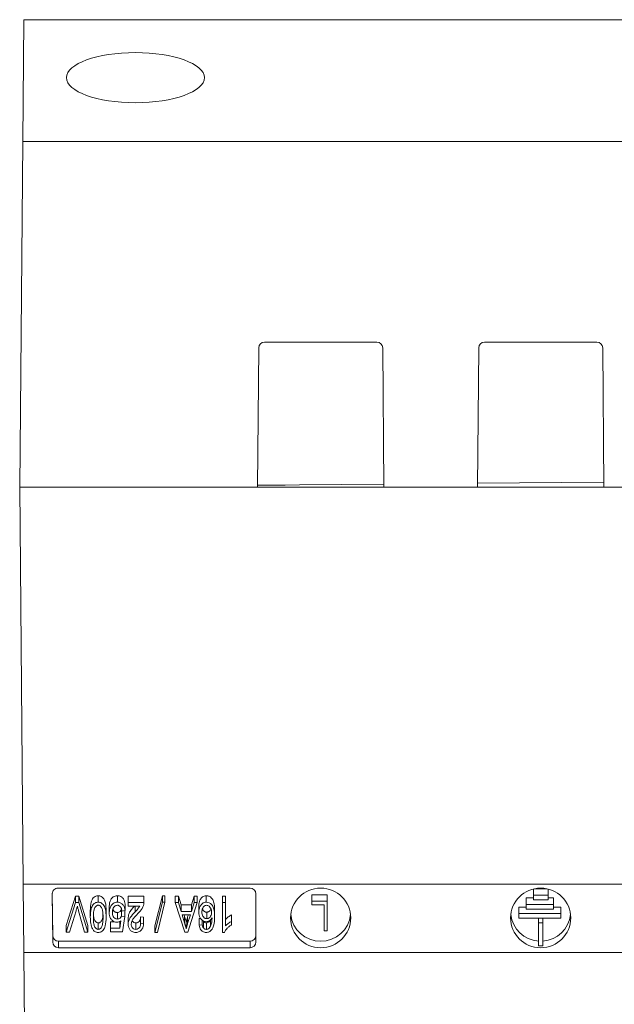
# Model space of a CAD drawing. Units: millimetres. Extents: x 2017 to 2330, y 935 to 1129.
# Drawn here: x 2157 to 2183, y 978 to 1020 of the extents above; entities that cross this region are included whole.
import ezdxf

# ---------------------------------------------------------------- set-up
doc = ezdxf.new("R2010")
doc.units = ezdxf.units.MM

# ---------------------------------------------------------------- blocks, each defined once
blk = doc.blocks.new('3')
at = {"color": 7, "linetype": 'Continuous', "lineweight": 15}
for p, q in [((2157.339, 1014.939), (2157.385, 1020.203)), ((2157.385, 1020.203), (2202.028, 1020.203)), ((2157.209, 1000.003), (2157.339, 1014.939)), ((2157.339, 1014.939), (2202.074, 1014.939)), ((2167.529, 1006.03), (2167.477, 1000.003)), ((2172.634, 1006.278), (2167.779, 1006.278)), ((2172.936, 1000.003), (2172.884, 1006.03)), ((2177.029, 1006.03), (2176.977, 1000.003)), ((2182.134, 1006.278), (2177.279, 1006.278)), ((2182.436, 1000.003), (2182.384, 1006.03)), ((2157.208, 1000.003), (2157.358, 982.865)), ((2202.205, 1000.003), (2157.208, 1000.003)), ((2172.935, 1000.14), (2167.478, 1000.093)), ((2168.667, 1000.103), (2167.478, 1000.103)), ((2182.434, 1000.223), (2176.978, 1000.176)), ((2157.358, 982.865), (2202.055, 982.865)), ((2157.358, 982.865), (2157.384, 979.903)), ((2158.865, 982.692), (2167.157, 982.692)), ((2179.393, 982.654), (2179.393, 982.382)), ((2179.439, 982.664), (2179.974, 982.664)), ((2180.035, 982.65), (2180.035, 982.382)), ((2158.633, 980.36), (2158.615, 982.442)), ((2158.633, 980.642), (2158.617, 982.476)), ((2159.219, 981.074), (2159.623, 982.347)), ((2159.623, 982.065), (2159.219, 980.792)), ((2159.623, 982.347), (2159.761, 982.347)), ((2159.623, 982.347), (2159.623, 982.065)), ((2159.761, 982.065), (2159.623, 982.065)), ((2159.761, 982.347), (2160.145, 981.074)), ((2159.761, 982.347), (2159.761, 982.065)), ((2160.145, 980.792), (2159.761, 982.065)), ((2160.601, 982.363), (2160.601, 982.082)), ((2161.428, 982.363), (2161.428, 982.082)), ((2161.892, 982.347), (2162.576, 982.347)), ((2161.892, 982.347), (2161.892, 982.065)), ((2161.892, 982.065), (2161.892, 981.916)), ((2162.576, 982.065), (2161.892, 982.065)), ((2162.576, 982.347), (2162.576, 982.065)), ((2162.576, 982.059), (2162.576, 982.065)), ((2163.051, 981.057), (2163.372, 982.363)), ((2163.372, 982.082), (2163.051, 980.776)), ((2163.154, 980.776), (2163.475, 982.082)), ((2163.372, 982.363), (2163.475, 982.363)), ((2163.372, 982.363), (2163.372, 982.082)), ((2163.475, 982.082), (2163.372, 982.082)), ((2163.475, 982.363), (2163.475, 982.082)), ((2163.927, 982.347), (2164.066, 982.347)), ((2163.927, 982.347), (2163.927, 982.065)), ((2164.066, 982.065), (2163.927, 982.065)), ((2163.927, 982.065), (2164.337, 980.792)), ((2164.066, 982.347), (2164.178, 981.967)), ((2164.066, 982.347), (2164.066, 982.065)), ((2164.178, 981.685), (2164.066, 982.065)), ((2164.467, 980.792), (2164.878, 982.065)), ((2164.627, 981.967), (2164.739, 982.347)), ((2164.739, 982.065), (2164.627, 981.685)), ((2164.739, 982.347), (2164.878, 982.347)), ((2164.739, 982.347), (2164.739, 982.065)), ((2164.878, 982.065), (2164.739, 982.065)), ((2164.878, 982.347), (2164.878, 982.065)), ((2165.268, 982.363), (2165.268, 982.082)), ((2165.962, 982.347), (2166.095, 982.347)), ((2165.962, 982.347), (2165.962, 982.065)), ((2166.095, 982.065), (2165.962, 982.065)), ((2165.962, 982.065), (2165.962, 980.776)), ((2166.095, 982.347), (2166.095, 982.065)), ((2166.095, 981.057), (2166.095, 982.065)), ((2167.407, 982.444), (2167.407, 980.362)), ((2169.822, 982.403), (2170.489, 982.403)), ((2169.822, 982.403), (2169.822, 982.121)), ((2170.489, 982.121), (2169.822, 982.121)), ((2169.822, 982.121), (2169.822, 981.972)), ((2170.489, 982.403), (2170.489, 982.121)), ((2170.489, 980.848), (2170.489, 982.121)), ((2179.087, 982.268), (2179.393, 982.268)), ((2179.087, 982.268), (2179.087, 981.986)), ((2180.035, 982.382), (2179.393, 982.382)), ((2179.393, 982.382), (2179.393, 982.184)), ((2179.393, 982.184), (2180.035, 982.184)), ((2180.035, 982.184), (2180.035, 982.382)), ((2180.035, 982.268), (2180.256, 982.268)), ((2180.256, 982.268), (2180.256, 981.986)), ((2159.357, 980.792), (2159.643, 981.716)), ((2159.751, 981.716), (2160.008, 980.792)), ((2160.258, 981.711), (2160.258, 981.429)), ((2160.942, 981.711), (2160.942, 981.429)), ((2161.075, 981.913), (2161.075, 981.632)), ((2161.426, 981.636), (2161.426, 981.354)), ((2161.609, 981.761), (2161.609, 981.48)), ((2161.625, 981.701), (2161.759, 981.718)), ((2161.742, 981.716), (2161.742, 981.461)), ((2161.759, 982), (2161.759, 981.718)), ((2161.892, 981.916), (2162.393, 981.916)), ((2164.178, 981.967), (2164.627, 981.967)), ((2164.178, 981.967), (2164.178, 981.685)), ((2164.627, 981.685), (2164.178, 981.685)), ((2164.627, 981.967), (2164.627, 981.685)), ((2164.944, 981.931), (2164.944, 981.65)), ((2165.284, 981.652), (2165.284, 981.371)), ((2165.628, 981.743), (2165.628, 981.462)), ((2169.822, 981.972), (2170.356, 981.972)), ((2170.356, 981.972), (2170.356, 980.848)), ((2178.764, 981.871), (2179.087, 981.871)), ((2178.764, 981.871), (2178.764, 981.589)), ((2179.087, 981.986), (2179.087, 981.788)), ((2180.256, 981.986), (2179.087, 981.986)), ((2179.087, 981.788), (2180.256, 981.788)), ((2180.256, 981.788), (2180.256, 981.986)), ((2180.256, 981.871), (2180.582, 981.871)), ((2180.582, 981.871), (2180.582, 981.589)), ((2161.125, 981.239), (2161.298, 981.239)), ((2161.125, 981.239), (2161.125, 980.958)), ((2161.495, 981.239), (2161.53, 981.239)), ((2161.579, 981.272), (2161.53, 980.958)), ((2161.53, 981.239), (2161.53, 980.958)), ((2161.742, 981.461), (2161.609, 981.48)), ((2161.642, 980.809), (2161.742, 981.461)), ((2161.892, 981.414), (2161.892, 981.132)), ((2162.426, 981.454), (2162.559, 981.438)), ((2162.426, 981.454), (2162.426, 981.172)), ((2162.559, 981.438), (2162.559, 981.156)), ((2164.583, 981.536), (2164.222, 981.536)), ((2164.222, 981.536), (2164.329, 981.186)), ((2164.329, 981.468), (2164.308, 981.536)), ((2164.329, 981.468), (2164.329, 981.186)), ((2164.462, 981.166), (2164.583, 981.536)), ((2164.491, 981.536), (2164.462, 981.447)), ((2164.462, 981.447), (2164.462, 981.166)), ((2164.961, 981.371), (2165.018, 981.378)), ((2164.961, 981.371), (2164.961, 981.09)), ((2165.094, 981.297), (2165.094, 981.106)), ((2165.149, 981.25), (2165.149, 980.968)), ((2165.453, 981.329), (2165.453, 981.047)), ((2166.362, 981.537), (2166.362, 981.255)), ((2166.362, 981.106), (2166.362, 981.255)), ((2180.582, 981.589), (2178.764, 981.589)), ((2178.764, 981.589), (2178.764, 981.391)), ((2178.764, 981.391), (2180.582, 981.391)), ((2179.607, 981.391), (2179.607, 981.193)), ((2179.807, 981.391), (2179.807, 981.193)), ((2180.582, 981.391), (2180.582, 981.589)), ((2159.219, 981.074), (2159.219, 980.792)), ((2159.219, 980.792), (2159.357, 980.792)), ((2160.008, 980.792), (2160.145, 980.792)), ((2160.145, 981.074), (2160.145, 980.792)), ((2160.604, 981.19), (2160.604, 980.908)), ((2161.125, 980.958), (2161.125, 980.809)), ((2161.53, 980.958), (2161.125, 980.958)), ((2161.125, 980.809), (2161.642, 980.809)), ((2162.222, 981.19), (2162.222, 980.908)), ((2162.559, 981.156), (2162.426, 981.172)), ((2163.051, 981.057), (2163.051, 980.776)), ((2164.337, 980.792), (2164.467, 980.792)), ((2164.402, 981.206), (2164.402, 980.925)), ((2165.094, 981.106), (2164.961, 981.09)), ((2165.273, 981.19), (2165.273, 980.908)), ((2170.356, 980.848), (2170.489, 980.848)), ((2179.607, 981.193), (2179.607, 980.202)), ((2179.807, 981.193), (2179.607, 981.193)), ((2179.807, 980.202), (2179.807, 981.193)), ((2158.633, 980.642), (2158.633, 980.36)), ((2167.157, 980.396), (2158.883, 980.396)), ((2158.883, 980.396), (2158.883, 980.114)), ((2163.051, 980.776), (2163.154, 980.776)), ((2165.962, 980.776), (2166.048, 980.776)), ((2167.157, 980.396), (2167.157, 980.114)), ((2167.157, 980.114), (2158.883, 980.114)), ((2179.607, 980.202), (2179.807, 980.202)), ((2157.384, 979.903), (2202.029, 979.903)), ((2157.384, 979.903), (2157.458, 971.403))]:
    blk.add_line(p, q, dxfattribs=at)
at = {"color": 8, "linetype": 'Continuous', "lineweight": 15}
blk.add_line((2162.194, 981.916), (2162.194, 981.669), dxfattribs=at)
at = {"color": 7, "linetype": 'Continuous', "lineweight": 15}
for centre, start, end in [((2167.779, 1006.028), 90, 179.5), ((2172.634, 1006.028), 0.5, 90), ((2177.279, 1006.028), 90, 179.5), ((2182.134, 1006.028), 0.5, 90)]:
    blk.add_arc(centre, 0.25, start, end, dxfattribs=at)
for centre, major_axis, ratio in [((2162.206, 1017.7), (2.979, 0), 0.363972), ((2170.206, 981.403), (1.3, 0), 0.991311), ((2179.706, 981.403), (1.3, 0), 0.991311)]:
    blk.add_ellipse(centre, major_axis=major_axis, ratio=ratio, dxfattribs=at)
for centre, major_axis, start_param, end_param in [((2158.865, 982.444), (0.25, 0), 1.570796, 3.150243), ((2167.157, 982.444), (0.25, 0), 0, 1.570796), ((2170.206, 981.685), (1.3, 0), 3.251075, 4.712389), ((2170.206, 981.685), (1.3, 0), 4.712389, 6.173703), ((2179.706, 981.685), (1.3, 0), 3.251075, 4.635787), ((2179.706, 981.685), (1.3, 0), 4.789785, 6.173703), ((2158.883, 980.644), (0.25, 0), 3.150243, 4.712389), ((2158.883, 980.362), (0.25, 0), 3.150243, 4.712389), ((2167.157, 980.644), (0.25, 0), 4.712389, 6.283185), ((2167.157, 980.362), (0.25, 0), 4.712389, 6.283185)]:
    blk.add_ellipse(centre, major_axis=major_axis, ratio=0.991311, start_param=start_param, end_param=end_param, dxfattribs=at)
for points, knots in [([(2160.258, 981.711), (2160.259, 981.837), (2160.266, 981.963), (2160.319, 982.148), (2160.343, 982.209), (2160.41, 982.291), (2160.438, 982.316), (2160.493, 982.345), (2160.513, 982.352), (2160.556, 982.361), (2160.578, 982.363), (2160.601, 982.363)], [0, 0, 0, 0, 0.5, 0.5, 0.75, 0.75, 0.875, 0.875, 0.9375, 0.9375, 1, 1, 1, 1]), ([(2160.601, 982.082), (2160.578, 982.081), (2160.556, 982.08), (2160.513, 982.07), (2160.493, 982.063), (2160.439, 982.035), (2160.41, 982.01), (2160.343, 981.927), (2160.319, 981.866), (2160.266, 981.682), (2160.259, 981.555), (2160.258, 981.429)], [0, 0, 0, 0, 0.0625, 0.0625, 0.125, 0.125, 0.25, 0.25, 0.5, 0.5, 1, 1, 1, 1]), ([(2160.601, 982.363), (2160.623, 982.363), (2160.645, 982.361), (2160.688, 982.351), (2160.707, 982.343), (2160.761, 982.314), (2160.789, 982.289), (2160.859, 982.208), (2160.885, 982.148), (2160.936, 981.963), (2160.94, 981.836), (2160.942, 981.711)], [0, 0, 0, 0, 0.0625, 0.0625, 0.125, 0.125, 0.25, 0.25, 0.5, 0.5, 1, 1, 1, 1]), ([(2160.942, 981.429), (2160.94, 981.555), (2160.936, 981.681), (2160.885, 981.865), (2160.859, 981.926), (2160.789, 982.007), (2160.762, 982.032), (2160.708, 982.061), (2160.688, 982.069), (2160.645, 982.079), (2160.623, 982.081), (2160.601, 982.082)], [0, 0, 0, 0, 0.5, 0.5, 0.75, 0.75, 0.875, 0.875, 0.9375, 0.9375, 1, 1, 1, 1]), ([(2161.075, 981.913), (2161.077, 982.007), (2161.093, 982.101), (2161.169, 982.233), (2161.2, 982.275), (2161.271, 982.326), (2161.299, 982.34), (2161.36, 982.359), (2161.394, 982.362), (2161.428, 982.363)], [0, 0, 0, 0, 0.5, 0.5, 0.75, 0.75, 0.875, 0.875, 1, 1, 1, 1]), ([(2161.428, 982.082), (2161.394, 982.081), (2161.361, 982.077), (2161.299, 982.058), (2161.272, 982.044), (2161.201, 981.994), (2161.169, 981.951), (2161.094, 981.821), (2161.077, 981.726), (2161.075, 981.632)], [0, 0, 0, 0, 0.125, 0.125, 0.25, 0.25, 0.5, 0.5, 1, 1, 1, 1]), ([(2161.428, 982.363), (2161.456, 982.363), (2161.484, 982.36), (2161.537, 982.346), (2161.561, 982.336), (2161.627, 982.298), (2161.66, 982.265), (2161.735, 982.159), (2161.752, 982.079), (2161.759, 982)], [0, 0, 0, 0, 0.125, 0.125, 0.25, 0.25, 0.5, 0.5, 1, 1, 1, 1]), ([(2161.759, 981.718), (2161.752, 981.797), (2161.735, 981.877), (2161.66, 981.983), (2161.626, 982.016), (2161.561, 982.054), (2161.537, 982.065), (2161.484, 982.078), (2161.456, 982.081), (2161.428, 982.082)], [0, 0, 0, 0, 0.5, 0.5, 0.75, 0.75, 0.875, 0.875, 1, 1, 1, 1]), ([(2162.313, 981.593), (2162.382, 981.664), (2162.447, 981.737), (2162.546, 981.894), (2162.576, 981.979), (2162.576, 982.065)], [0, 0, 0, 0, 0.5, 0.5, 1, 1, 1, 1]), ([(2164.944, 981.931), (2164.945, 981.976), (2164.948, 982.02), (2164.968, 982.108), (2164.984, 982.152), (2165.028, 982.235), (2165.057, 982.276), (2165.122, 982.324), (2165.147, 982.338), (2165.205, 982.358), (2165.236, 982.362), (2165.268, 982.363)], [0, 0, 0, 0, 0.25, 0.25, 0.5, 0.5, 0.75, 0.75, 0.875, 0.875, 1, 1, 1, 1]), ([(2165.268, 982.082), (2165.236, 982.08), (2165.205, 982.076), (2165.148, 982.057), (2165.122, 982.043), (2165.056, 981.994), (2165.028, 981.953), (2164.984, 981.87), (2164.968, 981.826), (2164.948, 981.739), (2164.945, 981.694), (2164.944, 981.65)], [0, 0, 0, 0, 0.125, 0.125, 0.25, 0.25, 0.5, 0.5, 0.75, 0.75, 1, 1, 1, 1]), ([(2165.268, 982.363), (2165.29, 982.363), (2165.312, 982.361), (2165.354, 982.352), (2165.374, 982.346), (2165.428, 982.32), (2165.458, 982.297), (2165.533, 982.222), (2165.563, 982.164), (2165.622, 981.986), (2165.627, 981.865), (2165.628, 981.743)], [0, 0, 0, 0, 0.0625, 0.0625, 0.125, 0.125, 0.25, 0.25, 0.5, 0.5, 1, 1, 1, 1]), ([(2165.628, 981.462), (2165.627, 981.583), (2165.621, 981.706), (2165.563, 981.883), (2165.532, 981.941), (2165.457, 982.016), (2165.428, 982.039), (2165.355, 982.073), (2165.312, 982.08), (2165.268, 982.082)], [0, 0, 0, 0, 0.5, 0.5, 0.75, 0.75, 0.875, 0.875, 1, 1, 1, 1]), ([(2159.643, 981.716), (2159.65, 981.74), (2159.657, 981.764), (2159.664, 981.788), (2159.671, 981.809), (2159.677, 981.831), (2159.682, 981.852), (2159.688, 981.874), (2159.694, 981.895), (2159.699, 981.916)], [0, 0, 0, 0, 0.0001050947, 0.0001050947, 0.0001050947, 0.0001978506, 0.0001978506, 0.0001978506, 0.0002906179, 0.0002906179, 0.0002906179, 0.0002906179]), ([(2159.699, 981.916), (2159.705, 981.892), (2159.711, 981.868), (2159.717, 981.844), (2159.722, 981.823), (2159.728, 981.801), (2159.734, 981.78), (2159.739, 981.758), (2159.745, 981.737), (2159.751, 981.716)], [0, 0, 0, 0, 0.0001044796, 0.0001044796, 0.0001044796, 0.000197105, 0.000197105, 0.000197105, 0.0002897358, 0.0002897358, 0.0002897358, 0.0002897358]), ([(2160.597, 981.949), (2160.58, 981.949), (2160.563, 981.946), (2160.533, 981.934), (2160.52, 981.926), (2160.487, 981.899), (2160.471, 981.877), (2160.431, 981.811), (2160.419, 981.763), (2160.394, 981.621), (2160.392, 981.525), (2160.391, 981.429)], [0, 0, 0, 0, 0.0625, 0.0625, 0.125, 0.125, 0.25, 0.25, 0.5, 0.5, 1, 1, 1, 1]), ([(2160.808, 981.429), (2160.807, 981.525), (2160.806, 981.621), (2160.781, 981.764), (2160.77, 981.811), (2160.728, 981.878), (2160.711, 981.9), (2160.676, 981.927), (2160.663, 981.935), (2160.632, 981.946), (2160.614, 981.949), (2160.597, 981.949)], [0, 0, 0, 0, 0.5, 0.5, 0.75, 0.75, 0.875, 0.875, 0.9375, 0.9375, 1, 1, 1, 1]), ([(2161.209, 981.639), (2161.21, 981.702), (2161.218, 981.766), (2161.262, 981.854), (2161.283, 981.883), (2161.328, 981.919), (2161.344, 981.93), (2161.384, 981.945), (2161.406, 981.949), (2161.429, 981.949)], [0, 0, 0, 0, 0.5, 0.5, 0.75, 0.75, 0.875, 0.875, 1, 1, 1, 1]), ([(2161.426, 981.354), (2161.405, 981.355), (2161.384, 981.357), (2161.345, 981.37), (2161.328, 981.378), (2161.283, 981.41), (2161.261, 981.437), (2161.216, 981.519), (2161.21, 981.58), (2161.209, 981.639)], [0, 0, 0, 0, 0.125, 0.125, 0.25, 0.25, 0.5, 0.5, 1, 1, 1, 1]), ([(2161.236, 981.786), (2161.237, 981.775), (2161.242, 981.738), (2161.282, 981.693), (2161.332, 981.656), (2161.379, 981.639), (2161.411, 981.637), (2161.426, 981.636)], [0, 0, 0, 0, 0.145979, 0.503211, 0.697041, 0.856392, 1, 1, 1, 1]), ([(2161.426, 981.636), (2161.448, 981.637), (2161.471, 981.64), (2161.511, 981.656), (2161.528, 981.666), (2161.574, 981.702), (2161.593, 981.731), (2161.609, 981.761)], [0, 0, 0, 0, 0.25, 0.25, 0.5, 0.5, 1, 1, 1, 1]), ([(2161.429, 981.949), (2161.447, 981.949), (2161.466, 981.946), (2161.498, 981.935), (2161.512, 981.926), (2161.55, 981.898), (2161.568, 981.875), (2161.609, 981.804), (2161.619, 981.753), (2161.625, 981.701)], [0, 0, 0, 0, 0.125, 0.125, 0.25, 0.25, 0.5, 0.5, 1, 1, 1, 1]), ([(2161.892, 981.414), (2161.904, 981.493), (2161.925, 981.63), (2162.051, 981.791), (2162.129, 981.878), (2162.164, 981.916)], [0, 0, 0, 0, 0.429883, 0.749885, 1, 1, 1, 1]), ([(2162.194, 981.669), (2162.118, 981.587), (2162.043, 981.504), (2161.955, 981.372), (2161.932, 981.326), (2161.9, 981.23), (2161.893, 981.181), (2161.892, 981.132)], [0, 0, 0, 0, 0.5, 0.5, 0.75, 0.75, 1, 1, 1, 1]), ([(2162.393, 981.916), (2162.381, 981.894), (2162.369, 981.872), (2162.339, 981.829), (2162.322, 981.809), (2162.269, 981.748), (2162.232, 981.709), (2162.194, 981.669)], [0, 0, 0, 0, 0.25, 0.25, 0.5, 0.5, 1, 1, 1, 1]), ([(2164.944, 981.65), (2164.946, 981.565), (2164.957, 981.479), (2165.026, 981.361), (2165.057, 981.323), (2165.119, 981.277), (2165.142, 981.263), (2165.196, 981.244), (2165.227, 981.24), (2165.257, 981.239)], [0, 0, 0, 0, 0.5, 0.5, 0.75, 0.75, 0.875, 0.875, 1, 1, 1, 1]), ([(2165.275, 981.949), (2165.254, 981.949), (2165.234, 981.945), (2165.198, 981.929), (2165.183, 981.918), (2165.144, 981.883), (2165.125, 981.856), (2165.085, 981.773), (2165.079, 981.713), (2165.078, 981.654)], [0, 0, 0, 0, 0.125, 0.125, 0.25, 0.25, 0.5, 0.5, 1, 1, 1, 1]), ([(2165.078, 981.654), (2165.079, 981.596), (2165.085, 981.537), (2165.127, 981.456), (2165.147, 981.429), (2165.189, 981.397), (2165.205, 981.387), (2165.242, 981.374), (2165.263, 981.371), (2165.284, 981.371)], [0, 0, 0, 0, 0.5, 0.5, 0.75, 0.75, 0.875, 0.875, 1, 1, 1, 1]), ([(2165.284, 981.652), (2165.268, 981.654), (2165.235, 981.656), (2165.186, 981.678), (2165.136, 981.723), (2165.104, 981.767), (2165.1, 981.797), (2165.099, 981.798)], [0, 0, 0, 0, 0.162213, 0.325258, 0.569148, 0.98166, 1, 1, 1, 1]), ([(2165.495, 981.645), (2165.494, 981.707), (2165.486, 981.77), (2165.439, 981.856), (2165.417, 981.884), (2165.374, 981.919), (2165.358, 981.93), (2165.319, 981.945), (2165.298, 981.949), (2165.275, 981.949)], [0, 0, 0, 0, 0.5, 0.5, 0.75, 0.75, 0.875, 0.875, 1, 1, 1, 1]), ([(2165.463, 981.796), (2165.461, 981.783), (2165.455, 981.745), (2165.412, 981.702), (2165.364, 981.669), (2165.322, 981.654), (2165.296, 981.653), (2165.284, 981.652)], [0, 0, 0, 0, 0.1881067, 0.5384626, 0.7300585, 0.8826429, 1, 1, 1, 1]), ([(2165.284, 981.371), (2165.325, 981.372), (2165.363, 981.386), (2165.419, 981.427), (2165.44, 981.452), (2165.486, 981.531), (2165.493, 981.588), (2165.495, 981.645)], [0, 0, 0, 0, 0.25, 0.25, 0.5, 0.5, 1, 1, 1, 1]), ([(2160.258, 981.429), (2160.259, 981.341), (2160.263, 981.253), (2160.283, 981.122), (2160.292, 981.078), (2160.319, 980.992), (2160.339, 980.951), (2160.363, 980.91)], [0, 0, 0, 0, 0.5, 0.5, 0.75, 0.75, 1, 1, 1, 1]), ([(2160.391, 981.429), (2160.392, 981.332), (2160.394, 981.236), (2160.419, 981.093), (2160.43, 981.046), (2160.472, 980.979), (2160.489, 980.957), (2160.524, 980.93), (2160.538, 980.922), (2160.569, 980.911), (2160.587, 980.909), (2160.604, 980.908)], [0, 0, 0, 0, 0.5, 0.5, 0.75, 0.75, 0.875, 0.875, 0.9375, 0.9375, 1, 1, 1, 1]), ([(2160.604, 981.19), (2160.59, 981.191), (2160.56, 981.193), (2160.515, 981.216), (2160.463, 981.265), (2160.413, 981.372), (2160.399, 981.479), (2160.397, 981.552), (2160.397, 981.565)], [0, 0, 0, 0, 0.072186, 0.144789, 0.260886, 0.49266, 0.911416, 1, 1, 1, 1]), ([(2160.599, 980.776), (2160.622, 980.776), (2160.644, 980.778), (2160.687, 980.788), (2160.707, 980.795), (2160.762, 980.823), (2160.79, 980.849), (2160.857, 980.931), (2160.881, 980.992), (2160.934, 981.178), (2160.941, 981.303), (2160.942, 981.429)], [0, 0, 0, 0, 0.0625, 0.0625, 0.125, 0.125, 0.25, 0.25, 0.5, 0.5, 1, 1, 1, 1]), ([(2160.802, 981.569), (2160.801, 981.544), (2160.798, 981.445), (2160.778, 981.328), (2160.71, 981.237), (2160.675, 981.207), (2160.637, 981.191), (2160.614, 981.19), (2160.604, 981.19)], [0, 0, 0, 0, 0.178543, 0.687184, 0.789, 0.891555, 0.952627, 1, 1, 1, 1]), ([(2160.604, 980.908), (2160.622, 980.908), (2160.638, 980.911), (2160.668, 980.923), (2160.681, 980.932), (2160.714, 980.959), (2160.73, 980.981), (2160.769, 981.047), (2160.78, 981.095), (2160.806, 981.237), (2160.807, 981.333), (2160.808, 981.429)], [0, 0, 0, 0, 0.0625, 0.0625, 0.125, 0.125, 0.25, 0.25, 0.5, 0.5, 1, 1, 1, 1]), ([(2161.075, 981.632), (2161.077, 981.547), (2161.088, 981.461), (2161.156, 981.344), (2161.187, 981.306), (2161.25, 981.26), (2161.274, 981.246), (2161.328, 981.227), (2161.358, 981.223), (2161.388, 981.222)], [0, 0, 0, 0, 0.5, 0.5, 0.75, 0.75, 0.875, 0.875, 1, 1, 1, 1]), ([(2161.388, 981.222), (2161.423, 981.223), (2161.458, 981.227), (2161.521, 981.244), (2161.551, 981.258), (2161.579, 981.272)], [0, 0, 0, 0, 0.5, 0.5, 1, 1, 1, 1]), ([(2161.609, 981.48), (2161.593, 981.45), (2161.575, 981.421), (2161.529, 981.385), (2161.511, 981.375), (2161.471, 981.359), (2161.449, 981.355), (2161.426, 981.354)], [0, 0, 0, 0, 0.5, 0.5, 0.75, 0.75, 1, 1, 1, 1]), ([(2162.026, 981.13), (2162.028, 981.173), (2162.036, 981.215), (2162.07, 981.297), (2162.093, 981.337), (2162.176, 981.451), (2162.244, 981.522), (2162.313, 981.593)], [0, 0, 0, 0, 0.25, 0.25, 0.5, 0.5, 1, 1, 1, 1]), ([(2162.066, 981.277), (2162.073, 981.267), (2162.088, 981.242), (2162.126, 981.213), (2162.173, 981.193), (2162.206, 981.191), (2162.222, 981.19)], [0, 0, 0, 0, 0.232119, 0.539094, 0.767695, 1, 1, 1, 1]), ([(2162.222, 981.19), (2162.242, 981.19), (2162.262, 981.192), (2162.299, 981.203), (2162.315, 981.212), (2162.357, 981.241), (2162.377, 981.265), (2162.42, 981.342), (2162.425, 981.399), (2162.426, 981.454)], [0, 0, 0, 0, 0.125, 0.125, 0.25, 0.25, 0.5, 0.5, 1, 1, 1, 1]), ([(2164.402, 981.206), (2164.395, 981.238), (2164.387, 981.27), (2164.378, 981.301), (2164.37, 981.329), (2164.363, 981.357), (2164.354, 981.385), (2164.346, 981.413), (2164.338, 981.44), (2164.329, 981.468)], [0, 0, 0, 0, 0.0001369808, 0.0001369808, 0.0001369808, 0.0002578778, 0.0002578778, 0.0002578778, 0.0003787825, 0.0003787825, 0.0003787825, 0.0003787825]), ([(2164.462, 981.447), (2164.453, 981.419), (2164.444, 981.39), (2164.436, 981.361), (2164.43, 981.335), (2164.423, 981.31), (2164.418, 981.284), (2164.412, 981.258), (2164.407, 981.232), (2164.402, 981.206)], [0, 0, 0, 0, 0.000125307, 0.000125307, 0.000125307, 0.000236406, 0.000236406, 0.000236406, 0.0003476136, 0.0003476136, 0.0003476136, 0.0003476136]), ([(2165.149, 981.25), (2165.163, 981.234), (2165.178, 981.219), (2165.22, 981.196), (2165.246, 981.19), (2165.273, 981.19)], [0, 0, 0, 0, 0.5, 0.5, 1, 1, 1, 1]), ([(2165.256, 980.776), (2165.28, 980.777), (2165.303, 980.778), (2165.349, 980.789), (2165.37, 980.797), (2165.428, 980.826), (2165.458, 980.852), (2165.534, 980.937), (2165.564, 981.001), (2165.622, 981.197), (2165.627, 981.329), (2165.628, 981.462)], [0, 0, 0, 0, 0.0625, 0.0625, 0.125, 0.125, 0.25, 0.25, 0.5, 0.5, 1, 1, 1, 1]), ([(2165.257, 981.239), (2165.288, 981.24), (2165.318, 981.244), (2165.373, 981.264), (2165.397, 981.277), (2165.461, 981.323), (2165.489, 981.362), (2165.513, 981.402)], [0, 0, 0, 0, 0.25, 0.25, 0.5, 0.5, 1, 1, 1, 1]), ([(2165.273, 981.19), (2165.296, 981.19), (2165.32, 981.195), (2165.36, 981.213), (2165.377, 981.225), (2165.419, 981.266), (2165.437, 981.297), (2165.453, 981.329)], [0, 0, 0, 0, 0.25, 0.25, 0.5, 0.5, 1, 1, 1, 1]), ([(2166.095, 981.338), (2166.129, 981.377), (2166.169, 981.414), (2166.259, 981.48), (2166.308, 981.511), (2166.362, 981.537)], [0, 0, 0, 0, 0.5, 0.5, 1, 1, 1, 1]), ([(2166.362, 981.255), (2166.308, 981.23), (2166.259, 981.199), (2166.17, 981.132), (2166.129, 981.096), (2166.095, 981.057)], [0, 0, 0, 0, 0.5, 0.5, 1, 1, 1, 1]), ([(2160.363, 980.91), (2160.386, 980.876), (2160.413, 980.843), (2160.472, 980.804), (2160.495, 980.793), (2160.545, 980.779), (2160.572, 980.777), (2160.599, 980.776)], [0, 0, 0, 0, 0.5, 0.5, 0.75, 0.75, 1, 1, 1, 1]), ([(2161.892, 981.132), (2161.894, 981.054), (2161.913, 980.976), (2161.984, 980.869), (2162.015, 980.835), (2162.083, 980.799), (2162.108, 980.79), (2162.162, 980.778), (2162.19, 980.776), (2162.218, 980.776)], [0, 0, 0, 0, 0.5, 0.5, 0.75, 0.75, 0.875, 0.875, 1, 1, 1, 1]), ([(2162.222, 980.908), (2162.188, 980.909), (2162.155, 980.917), (2162.101, 980.948), (2162.082, 980.968), (2162.036, 981.033), (2162.026, 981.082), (2162.026, 981.13)], [0, 0, 0, 0, 0.25, 0.25, 0.5, 0.5, 1, 1, 1, 1]), ([(2162.218, 980.776), (2162.247, 980.776), (2162.277, 980.779), (2162.333, 980.792), (2162.359, 980.802), (2162.429, 980.841), (2162.464, 980.876), (2162.538, 980.989), (2162.552, 981.073), (2162.559, 981.156)], [0, 0, 0, 0, 0.125, 0.125, 0.25, 0.25, 0.5, 0.5, 1, 1, 1, 1]), ([(2162.426, 981.172), (2162.425, 981.117), (2162.42, 981.061), (2162.377, 980.984), (2162.357, 980.959), (2162.3, 980.92), (2162.262, 980.909), (2162.222, 980.908)], [0, 0, 0, 0, 0.5, 0.5, 0.75, 0.75, 1, 1, 1, 1]), ([(2164.329, 981.186), (2164.339, 981.155), (2164.348, 981.124), (2164.358, 981.092), (2164.366, 981.064), (2164.374, 981.036), (2164.381, 981.009), (2164.389, 980.981), (2164.396, 980.953), (2164.402, 980.925)], [0, 0, 0, 0, 0.0001369729, 0.0001369729, 0.0001369729, 0.0002578801, 0.0002578801, 0.0002578801, 0.0003788477, 0.0003788477, 0.0003788477, 0.0003788477]), ([(2164.402, 980.925), (2164.408, 980.954), (2164.413, 980.983), (2164.42, 981.012), (2164.426, 981.038), (2164.432, 981.063), (2164.439, 981.089), (2164.446, 981.115), (2164.454, 981.14), (2164.462, 981.166)], [0, 0, 0, 0, 0.0001253053, 0.0001253053, 0.0001253053, 0.0002364034, 0.0002364034, 0.0002364034, 0.0003476225, 0.0003476225, 0.0003476225, 0.0003476225]), ([(2164.961, 981.09), (2164.97, 981.021), (2164.986, 980.952), (2165.051, 980.86), (2165.08, 980.831), (2165.139, 980.799), (2165.16, 980.79), (2165.207, 980.778), (2165.232, 980.776), (2165.256, 980.776)], [0, 0, 0, 0, 0.5, 0.5, 0.75, 0.75, 0.875, 0.875, 1, 1, 1, 1]), ([(2165.149, 980.968), (2165.139, 980.98), (2165.13, 980.993), (2165.124, 981.006), (2165.118, 981.02), (2165.113, 981.033), (2165.109, 981.047), (2165.103, 981.066), (2165.098, 981.086), (2165.094, 981.106)], [0, 0, 0, 0, 0.0000594543, 0.0000594543, 0.0000594543, 0.0001186431, 0.0001186431, 0.0001186431, 0.0002042569, 0.0002042569, 0.0002042569, 0.0002042569]), ([(2165.273, 980.908), (2165.261, 980.908), (2165.248, 980.909), (2165.237, 980.912), (2165.226, 980.915), (2165.214, 980.918), (2165.205, 980.923), (2165.189, 980.931), (2165.176, 980.94), (2165.165, 980.951), (2165.159, 980.956), (2165.154, 980.962), (2165.149, 980.968)], [0, 0, 0, 0, 0.0000360157, 0.0000360157, 0.0000360157, 0.0000721518, 0.0000721518, 0.0000721518, 0.0001282066, 0.0001282066, 0.0001282066, 0.0001574688, 0.0001574688, 0.0001574688, 0.0001574688]), ([(2165.453, 981.047), (2165.437, 981.016), (2165.419, 980.984), (2165.377, 980.944), (2165.36, 980.931), (2165.32, 980.913), (2165.296, 980.909), (2165.273, 980.908)], [0, 0, 0, 0, 0.5, 0.5, 0.75, 0.75, 1, 1, 1, 1]), ([(2166.048, 980.776), (2166.062, 980.808), (2166.079, 980.839), (2166.121, 980.9), (2166.145, 980.929), (2166.198, 980.985), (2166.227, 981.012), (2166.29, 981.062), (2166.325, 981.085), (2166.362, 981.106)], [0, 0, 0, 0, 0.25, 0.25, 0.5, 0.5, 0.75, 0.75, 1, 1, 1, 1])]:
    blk.add_open_spline(points, degree=3, knots=knots, dxfattribs=at)
blk.add_open_spline([(2165.513, 981.402), (2165.511, 981.282), (2165.505, 981.161), (2165.453, 981.047)], degree=3, dxfattribs=at)

msp = doc.modelspace()

# ---------------------------------------------------------------- block references
msp.add_blockref('3', (0, 0))

doc.saveas('drawing.dxf')
